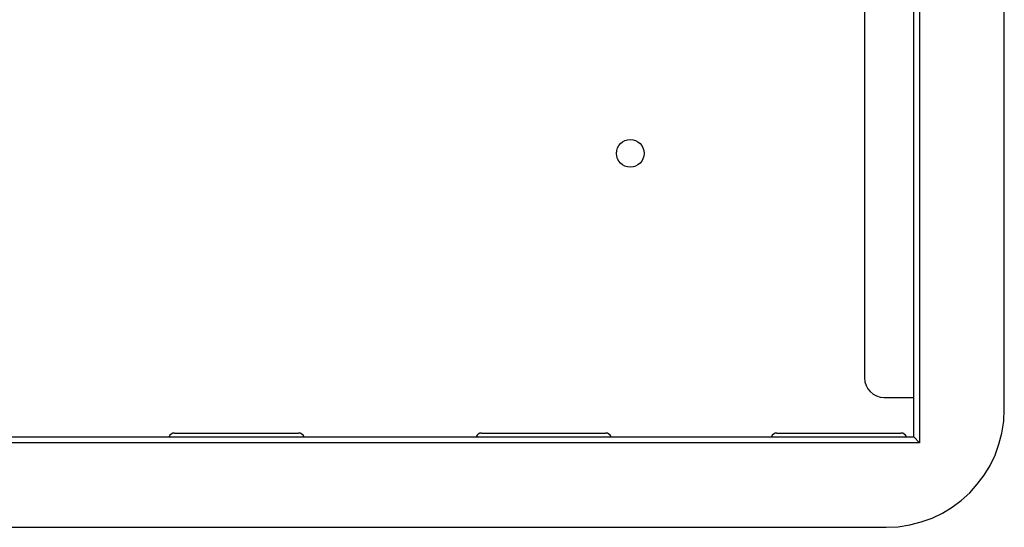
# Model space of a CAD drawing. Units: millimetres. Extents: x 299 to 2851, y 163 to 1928.
# Drawn here: x 987 to 1820, y 295 to 725 of the extents above; entities that cross this region are included whole.
import ezdxf

# ---------------------------------------------------------------- set-up
doc = ezdxf.new("R2010")
doc.units = ezdxf.units.MM
doc.header["$LTSCALE"] = 10

msp = doc.modelspace()

# ---------------------------------------------------------------- linework, layer by layer
at = {"color": 7, "linetype": 'Continuous', "lineweight": 25}
for p, q in [((1743.56, 371.59), (1743.56, 1518.26)), ((1748.56, 1523.26), (1748.56, 366.59)), ((1820.22, 394.93), (1820.22, 1494.93)), ((1701.89, 1468.26), (1701.89, 421.59)), ((1718.56, 404.93), (1743.56, 404.93)), ((596.89, 371.59), (1743.56, 371.59)), ((1117.72, 374.76), (1170.22, 374.76)), ((1170.22, 374.76), (1222.72, 374.76)), ((1377.72, 374.76), (1430.22, 374.76)), ((1430.22, 374.76), (1482.72, 374.76)), ((1627.72, 374.76), (1680.22, 374.76)), ((1680.22, 374.76), (1732.72, 374.76)), ((1743.56, 371.59), (1748.56, 366.59)), ((1748.56, 366.59), (591.89, 366.59)), ((620.22, 294.93), (1720.22, 294.93))]:
    msp.add_line(p, q, dxfattribs=at)
msp.add_circle((1503.56, 611.59), 11.67, dxfattribs=at)
for centre, radius, start, end in [((1718.56, 421.59), 16.67, 180, 270), ((1720.22, 394.93), 100, 270, 0), ((1117.72, 369.76), 5, 90, 158.48981), ((1222.72, 369.76), 5, 21.51019, 90), ((1377.72, 369.76), 5, 90, 158.48981), ((1482.72, 369.76), 5, 21.51019, 90), ((1627.72, 369.76), 5, 90, 158.48981), ((1732.72, 369.76), 5, 21.51019, 90)]:
    msp.add_arc(centre, radius, start, end, dxfattribs=at)

doc.saveas('drawing.dxf')
